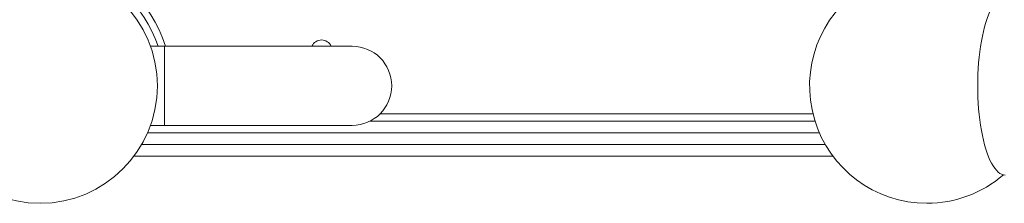
# Model space of a CAD drawing. Units: millimetres. Extents: x -22715 to 3643, y -4943 to 20950.
# Drawn here: x -19043 to -18623, y 8933 to 9011 of the extents above; entities that cross this region are included whole.
import ezdxf

# ---------------------------------------------------------------- set-up
doc = ezdxf.new("R2010")
doc.units = ezdxf.units.MM
doc.header["$MEASUREMENT"] = 0
doc.layers.add('InterSystem-drawing', color=7, linetype='Continuous')

msp = doc.modelspace()

# ---------------------------------------------------------------- linework, layer by layer
at = {"layer": 'InterSystem-drawing', "color": 7, "linetype": 'Continuous', "lineweight": 13}
for p, q in [((-18981, 9000.19), (-18986.98, 9000.19)), ((-18981, 9000.19), (-18981, 8966.49)), ((-18901, 9000.19), (-18981, 9000.19)), ((-18889.17, 8971.34), (-18704.59, 8971.34)), ((-18986.98, 8966.49), (-18981, 8966.49)), ((-18981, 8966.49), (-18901, 8966.49)), ((-18703.75, 8968.34), (-18893.32, 8968.34)), ((-18701.88, 8963.34), (-18988.23, 8963.34)), ((-18990.76, 8958.34), (-18699.36, 8958.34)), ((-18696.06, 8953.34), (-18994.06, 8953.34))]:
    msp.add_line(p, q, dxfattribs=at)
msp.add_circle((-19034.06, 8983.33), 50, dxfattribs=at)
for centre, radius, start, end in [((-19034.06, 8983.34), 56.05, 17.4951, 77.282), ((-19034.06, 8983.34), 53.05, 18.5193, 77.282), ((-18656.05, 8983.33), 50, 49.3082, 270), ((-18914.06, 8998.34), 4.5, 90, 155.7253), ((-18914.06, 8998.34), 4.5, 24.2747, 90), ((-18901, 8983.34), 16.85, 270, 90), ((-18656.05, 8983.33), 50, 270, 310.6972)]:
    msp.add_arc(centre, radius, start, end, dxfattribs=at)
msp.add_ellipse((-18622.64, 8983.33), major_axis=(0, 38), ratio=0.309017, start_param=0, end_param=3.141593, dxfattribs=at)

doc.saveas('drawing.dxf')
